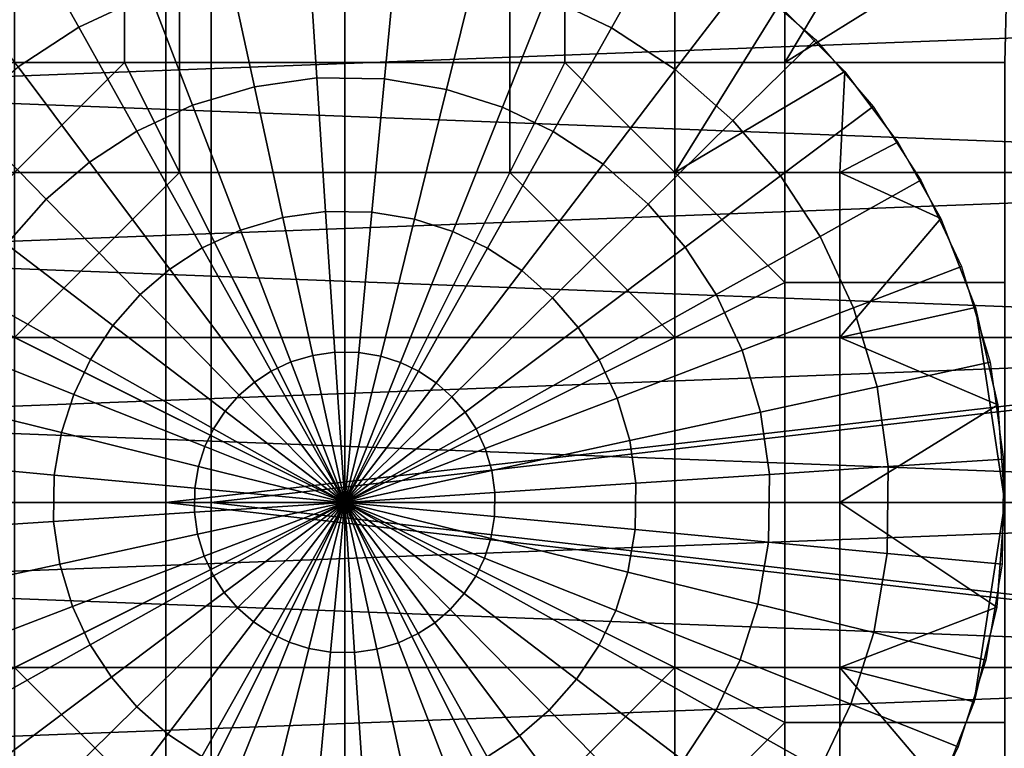
# Model space of a CAD drawing. Units: millimetres. Extents: x 2703 to 3380, y 1331 to 1373.
# Drawn here: x 2805 to 2808, y 1339 to 1341 of the extents above; entities that cross this region are included whole.
import ezdxf

# ---------------------------------------------------------------- set-up
doc = ezdxf.new("R2010")
doc.units = ezdxf.units.MM
doc.header["$MEASUREMENT"] = 0
for name, color, linetype in [('Domyslny', 7, 'Continuous'), ('Kreskowanie', 192, 'Continuous'), ('Osie', 5, 'Continuous')]:
    doc.layers.add(name, color=color, linetype=linetype)

msp = doc.modelspace()

# ---------------------------------------------------------------- linework, layer by layer
at = {"layer": 'Domyslny'}
for points in [[(2855.7644, 1356.136, 2.5), (2855.7644, 1339.636), (2793.7644, 1339.636), (2793.7644, 1356.136, 2.5)], [(2793.7644, 1356.136, 757.5), (2793.7644, 1339.636, 760), (2855.7644, 1339.636, 760), (2855.7644, 1356.136, 757.5)], [(2808.5825, 1334.636, 25), (2808.5825, 1341.136, 25), (2782.6736, 1341.136, 25), (2782.6736, 1334.636, 25)], [(2782.6736, 1334.636, 735), (2782.6736, 1341.136, 735), (2808.5825, 1341.136, 735), (2808.5825, 1334.636, 735)], [(2811.7644, 1339.636), (2811.7644, 1334.636), (2791.7644, 1334.636), (2791.7644, 1339.636)], [(2791.7644, 1339.636, 760), (2791.7644, 1334.636, 760), (2811.7644, 1334.636, 760), (2811.7644, 1339.636, 760)]]:
    msp.add_3dface(points, dxfattribs=at)
at = {"layer": 'Kreskowanie'}
for points in [[(2805.6216, 1341.136, 24.9273), (2831.7644, 1342.636, 24.9273), (2805.6216, 1339.636, 24.9273)], [(2831.7644, 1336.636, 24.9273), (2805.6216, 1339.636, 24.9273), (2831.7644, 1342.636, 24.9273)], [(2805.7244, 1339.636, 730), (2805.7244, 1341.136, 730), (2831.7644, 1342.636, 730)], [(2831.7644, 1342.636, 730), (2831.7644, 1336.636, 730), (2805.7244, 1339.636, 730)], [(2805.7244, 1339.636, 730), (2796.7883, 1339.636, 729.6893), (2796.7883, 1341.136, 729.6893), (2805.7244, 1341.136, 730)], [(2796.9087, 1339.636, 25.19), (2796.9087, 1341.136, 25.19), (2805.6216, 1341.136, 24.9273), (2805.6216, 1339.636, 24.9273)], [(2801.5039, 1340.386, 29.9281), (2813.5061, 1340.386, 29.9273), (2813.5061, 1340.761, 29.9273), (2801.5039, 1340.761, 29.9281)], [(2804.4641, 1340.5735, 735), (2809.3572, 1340.761, 735), (2804.4641, 1340.761, 735)], [(2809.3572, 1340.761, 735), (2804.4641, 1340.5735, 735), (2809.3572, 1340.386, 735)], [(2809.3572, 1340.386, 735), (2804.4641, 1340.5735, 735), (2804.4641, 1340.386, 735)], [(2801.5039, 1340.011, 29.9281), (2813.5061, 1340.011, 29.9273), (2813.5061, 1340.386, 29.9273), (2801.5039, 1340.386, 29.9281)], [(2804.4641, 1340.1985, 735), (2809.3572, 1340.386, 735), (2804.4641, 1340.386, 735)], [(2809.3572, 1340.386, 735), (2804.4641, 1340.1985, 735), (2809.3572, 1340.011, 735)], [(2809.3572, 1340.011, 735), (2804.4641, 1340.1985, 735), (2804.4641, 1340.011, 735)], [(2801.5039, 1339.636, 29.9281), (2813.5061, 1339.636, 29.9273), (2813.5061, 1340.011, 29.9273), (2801.5039, 1340.011, 29.9281)], [(2804.4641, 1339.8235, 735), (2809.3572, 1340.011, 735), (2804.4641, 1340.011, 735)], [(2809.3572, 1340.011, 735), (2804.4641, 1339.8235, 735), (2809.3572, 1339.636, 735)], [(2809.3572, 1339.636, 735), (2804.4641, 1339.8235, 735), (2804.4641, 1339.636, 735)], [(2805.7244, 1338.136, 730), (2796.7883, 1338.136, 729.6893), (2796.7883, 1339.636, 729.6893), (2805.7244, 1339.636, 730)], [(2796.9087, 1338.136, 25.19), (2796.9087, 1339.636, 25.19), (2805.6216, 1339.636, 24.9273), (2805.6216, 1338.136, 24.9273)], [(2801.5039, 1339.261, 29.9281), (2813.5061, 1339.261, 29.9273), (2813.5061, 1339.636, 29.9273), (2801.5039, 1339.636, 29.9281)], [(2804.4641, 1339.4485, 735), (2809.3572, 1339.636, 735), (2804.4641, 1339.636, 735)], [(2809.3572, 1339.636, 735), (2804.4641, 1339.4485, 735), (2809.3572, 1339.261, 735)], [(2805.6216, 1339.636, 24.9273), (2831.7644, 1336.636, 24.9273), (2805.6216, 1338.136, 24.9273)], [(2805.7244, 1338.136, 730), (2805.7244, 1339.636, 730), (2831.7644, 1336.636, 730)], [(2809.3572, 1339.261, 735), (2804.4641, 1339.4485, 735), (2804.4641, 1339.261, 735)], [(2801.5039, 1338.886, 29.9281), (2813.5061, 1338.886, 29.9273), (2813.5061, 1339.261, 29.9273), (2801.5039, 1339.261, 29.9281)], [(2804.4641, 1339.0735, 735), (2809.3572, 1339.261, 735), (2804.4641, 1339.261, 735)], [(2809.3572, 1339.261, 735), (2804.4641, 1339.0735, 735), (2809.3572, 1338.886, 735)]]:
    msp.add_3dface(points, dxfattribs=at)
at = {"layer": 'Osie'}
for points in [[(2807.5347, 1340.9513, 730), (2807.3342, 1341.1505, 730), (2807.0278, 1340.636, 730)], [(2807.0278, 1341.136, 730), (2807.0278, 1340.636, 730), (2807.3342, 1341.1505, 730)], [(2807.3342, 1341.1505, 729), (2807.5347, 1340.9513, 729), (2807.0278, 1340.636, 729)], [(2807.0278, 1340.636, 729), (2807.0278, 1341.136, 729), (2807.3342, 1341.1505, 729)], [(2805.5278, 1340.636, 730), (2805.5278, 1341.136, 730), (2805.0278, 1341.136, 730), (2805.0278, 1340.636, 730)], [(2805.0278, 1340.636, 729), (2805.0278, 1341.136, 729), (2805.5278, 1341.136, 729), (2805.5278, 1340.636, 729)], [(2806.0278, 1340.636, 730), (2806.0278, 1341.136, 730), (2805.5278, 1341.136, 730), (2805.5278, 1340.636, 730)], [(2805.5278, 1340.636, 729), (2805.5278, 1341.136, 729), (2806.0278, 1341.136, 729), (2806.0278, 1340.636, 729)], [(2806.5278, 1340.636, 730), (2806.5278, 1341.136, 730), (2806.0278, 1341.136, 730), (2806.0278, 1340.636, 730)], [(2806.0278, 1340.636, 729), (2806.0278, 1341.136, 729), (2806.5278, 1341.136, 729), (2806.5278, 1340.636, 729)], [(2807.0278, 1340.636, 730), (2807.0278, 1341.136, 730), (2806.5278, 1341.136, 730), (2806.5278, 1340.636, 730)], [(2806.5278, 1340.636, 729), (2806.5278, 1341.136, 729), (2807.0278, 1341.136, 729), (2807.0278, 1340.636, 729)], [(2805.2954, 1340.9449, 728), (2805.4917, 1341.0369, 728), (2805.5854, 1340.7916, 727.7604), (2805.4236, 1340.7158, 727.7604)], [(2806.5835, 1341.0293, 728), (2806.7627, 1340.9438, 728), (2806.634, 1340.7148, 727.7604), (2806.4863, 1340.7854, 727.7604)], [(2805.1284, 1340.8363, 728), (2805.2954, 1340.9449, 728), (2805.4236, 1340.7158, 727.7604), (2805.2859, 1340.6262, 727.7604)], [(2806.7627, 1340.9438, 728), (2806.9382, 1340.8282, 728), (2806.7788, 1340.6195, 727.7604), (2806.634, 1340.7148, 727.7604)], [(2807.0278, 1340.636, 730), (2807.5278, 1340.636, 730), (2807.5347, 1340.9513, 730)], [(2807.5278, 1340.636, 729), (2807.0278, 1340.636, 729), (2807.5347, 1340.9513, 729)], [(2805.7654, 1340.8452, 727.7604), (2805.9468, 1340.8708, 727.7604), (2805.9646, 1340.6007, 727.5615), (2805.8228, 1340.5807, 727.5615)], [(2805.9468, 1340.8708, 727.7604), (2806.1438, 1340.868, 727.7604), (2806.1184, 1340.5985, 727.5615), (2805.9646, 1340.6007, 727.5615)], [(2806.1438, 1340.868, 727.7604), (2806.324, 1340.8375, 727.7604), (2806.259, 1340.5747, 727.5615), (2806.1184, 1340.5985, 727.5615)], [(2805.5854, 1340.7916, 727.7604), (2805.7654, 1340.8452, 727.7604), (2805.8228, 1340.5807, 727.5615), (2805.6824, 1340.5388, 727.5615)], [(2806.324, 1340.8375, 727.7604), (2806.4863, 1340.7854, 727.7604), (2806.386, 1340.5341, 727.5615), (2806.259, 1340.5747, 727.5615)], [(2806.9382, 1340.8282, 728), (2807.0972, 1340.688, 728), (2806.9099, 1340.5039, 727.7604), (2806.7788, 1340.6195, 727.7604)], [(2805.4236, 1340.7158, 727.7604), (2805.5854, 1340.7916, 727.7604), (2805.6824, 1340.5388, 727.5615), (2805.5559, 1340.4796, 727.5615)], [(2806.4863, 1340.7854, 727.7604), (2806.634, 1340.7148, 727.7604), (2806.5015, 1340.4789, 727.5615), (2806.386, 1340.5341, 727.5615)], [(2807.0144, 1340.766, 728), (2807.1638, 1340.6156, 728), (2806.7778, 1340.386, 728)], [(2806.7778, 1340.386, 728), (2806.7778, 1340.761, 728), (2807.0144, 1340.766, 728)], [(2807.1638, 1340.6156, 729), (2807.0144, 1340.766, 729), (2806.7778, 1340.386, 729)], [(2806.7778, 1340.761, 729), (2806.7778, 1340.386, 729), (2807.0144, 1340.766, 729)], [(2807.1638, 1340.6156, 728), (2807.0144, 1340.766, 728), (2807.0144, 1340.766, 729)], [(2807.0144, 1340.766, 729), (2807.1638, 1340.6156, 729), (2807.1638, 1340.6156, 728)], [(2805.6528, 1340.386, 728), (2805.2778, 1340.386, 728), (2805.2778, 1340.761, 728), (2805.6528, 1340.761, 728)], [(2805.6528, 1340.761, 729), (2805.2778, 1340.761, 729), (2805.2778, 1340.386, 729), (2805.6528, 1340.386, 729)], [(2806.0278, 1340.386, 728), (2805.6528, 1340.386, 728), (2805.6528, 1340.761, 728), (2806.0278, 1340.761, 728)], [(2806.0278, 1340.761, 729), (2805.6528, 1340.761, 729), (2805.6528, 1340.386, 729), (2806.0278, 1340.386, 729)], [(2806.4028, 1340.386, 728), (2806.0278, 1340.386, 728), (2806.0278, 1340.761, 728), (2806.4028, 1340.761, 728)], [(2806.4028, 1340.761, 729), (2806.0278, 1340.761, 729), (2806.0278, 1340.386, 729), (2806.4028, 1340.386, 729)], [(2806.7778, 1340.386, 728), (2806.4028, 1340.386, 728), (2806.4028, 1340.761, 728), (2806.7778, 1340.761, 728)], [(2806.7778, 1340.761, 729), (2806.4028, 1340.761, 729), (2806.4028, 1340.386, 729), (2806.7778, 1340.386, 729)], [(2805.2859, 1340.6262, 727.7604), (2805.4236, 1340.7158, 727.7604), (2805.5559, 1340.4796, 727.5615), (2805.4482, 1340.4095, 727.5615)], [(2806.634, 1340.7148, 727.7604), (2806.7788, 1340.6195, 727.7604), (2806.6147, 1340.4044, 727.5615), (2806.5015, 1340.4789, 727.5615)], [(2807.0972, 1340.688, 728), (2807.2283, 1340.5356, 728), (2807.0181, 1340.3782, 727.7604), (2806.9099, 1340.5039, 727.7604)], [(2805.5278, 1340.636, 730), (2805.0278, 1340.636, 730), (2805.0278, 1340.136, 730)], [(2805.5278, 1340.636, 730), (2805.0278, 1340.136, 730), (2806.0278, 1339.636, 730)], [(2805.0278, 1340.136, 729), (2805.0278, 1340.636, 729), (2805.5278, 1340.636, 729)], [(2805.0278, 1340.136, 729), (2805.5278, 1340.636, 729), (2806.0278, 1339.636, 729)], [(2806.0278, 1339.636, 730), (2806.0278, 1340.636, 730), (2805.5278, 1340.636, 730)], [(2805.5278, 1340.636, 729), (2806.0278, 1340.636, 729), (2806.0278, 1339.636, 729)], [(2806.5278, 1340.636, 730), (2806.0278, 1340.636, 730), (2806.0278, 1339.636, 730)], [(2807.0278, 1340.136, 730), (2806.5278, 1340.636, 730), (2806.0278, 1339.636, 730)], [(2806.0278, 1339.636, 729), (2806.0278, 1340.636, 729), (2806.5278, 1340.636, 729)], [(2806.5278, 1340.636, 729), (2807.0278, 1340.136, 729), (2806.0278, 1339.636, 729)], [(2807.0278, 1340.136, 730), (2807.0278, 1340.636, 730), (2806.5278, 1340.636, 730)], [(2806.5278, 1340.636, 729), (2807.0278, 1340.636, 729), (2807.0278, 1340.136, 729)], [(2807.5278, 1340.136, 730), (2807.5278, 1340.636, 730), (2807.0278, 1340.636, 730), (2807.0278, 1340.136, 730)], [(2807.0278, 1340.136, 729), (2807.0278, 1340.636, 729), (2807.5278, 1340.636, 729), (2807.5278, 1340.136, 729)], [(2805.1602, 1340.5181, 727.7604), (2805.2859, 1340.6262, 727.7604), (2805.4482, 1340.4095, 727.5615), (2805.3499, 1340.3251, 727.5615)], [(2806.7788, 1340.6195, 727.7604), (2806.9099, 1340.5039, 727.7604), (2806.717, 1340.3141, 727.5615), (2806.6147, 1340.4044, 727.5615)], [(2807.1528, 1340.386, 728), (2806.7778, 1340.386, 728), (2807.1638, 1340.6156, 728)], [(2806.7778, 1340.386, 729), (2807.1528, 1340.386, 729), (2807.1638, 1340.6156, 729)], [(2807.1638, 1340.6156, 728), (2807.2847, 1340.455, 728), (2807.1528, 1340.386, 728)], [(2807.2847, 1340.455, 729), (2807.1638, 1340.6156, 729), (2807.1528, 1340.386, 729)], [(2807.2847, 1340.455, 728), (2807.1638, 1340.6156, 728), (2807.1638, 1340.6156, 729)], [(2807.1638, 1340.6156, 729), (2807.2847, 1340.455, 729), (2807.2847, 1340.455, 728)], [(2805.8228, 1340.5807, 727.5615), (2805.9646, 1340.6007, 727.5615), (2805.9844, 1340.2972, 727.3964), (2805.8872, 1340.2836, 727.3964)], [(2805.9646, 1340.6007, 727.5615), (2806.1184, 1340.5985, 727.5615), (2806.0898, 1340.2958, 727.3964), (2805.9844, 1340.2972, 727.3964)], [(2806.1184, 1340.5985, 727.5615), (2806.259, 1340.5747, 727.5615), (2806.1865, 1340.2794, 727.3964), (2806.0898, 1340.2958, 727.3964)], [(2805.6824, 1340.5388, 727.5615), (2805.8228, 1340.5807, 727.5615), (2805.8872, 1340.2836, 727.3964), (2805.791, 1340.2549, 727.3964)], [(2806.259, 1340.5747, 727.5615), (2806.386, 1340.5341, 727.5615), (2806.2734, 1340.2515, 727.3964), (2806.1865, 1340.2794, 727.3964)], [(2805.0444, 1340.387, 727.7604), (2805.1602, 1340.5181, 727.7604), (2805.3499, 1340.3251, 727.5615), (2805.2595, 1340.2227, 727.5615)], [(2805.5559, 1340.4796, 727.5615), (2805.6824, 1340.5388, 727.5615), (2805.791, 1340.2549, 727.3964), (2805.7043, 1340.2142, 727.3964)], [(2806.386, 1340.5341, 727.5615), (2806.5015, 1340.4789, 727.5615), (2806.3525, 1340.2137, 727.3964), (2806.2734, 1340.2515, 727.3964)], [(2807.2283, 1340.5356, 728), (2807.3369, 1340.3685, 728), (2807.1079, 1340.2404, 727.7604), (2807.0181, 1340.3782, 727.7604)], [(2806.9099, 1340.5039, 727.7604), (2807.0181, 1340.3782, 727.7604), (2806.8015, 1340.2158, 727.5615), (2806.717, 1340.3141, 727.5615)], [(2805.4482, 1340.4095, 727.5615), (2805.5559, 1340.4796, 727.5615), (2805.7043, 1340.2142, 727.3964), (2805.6306, 1340.1663, 727.3964)], [(2806.5015, 1340.4789, 727.5615), (2806.6147, 1340.4044, 727.5615), (2806.4302, 1340.1627, 727.3964), (2806.3525, 1340.2137, 727.3964)], [(2807.2847, 1340.455, 728), (2807.3821, 1340.2811, 728), (2807.1528, 1340.386, 728)], [(2807.3821, 1340.2811, 729), (2807.2847, 1340.455, 729), (2807.1528, 1340.386, 729)], [(2807.3821, 1340.2811, 728), (2807.2847, 1340.455, 728), (2807.2847, 1340.455, 729)], [(2807.2847, 1340.455, 729), (2807.3821, 1340.2811, 729), (2807.3821, 1340.2811, 728)], [(2805.3499, 1340.3251, 727.5615), (2805.4482, 1340.4095, 727.5615), (2805.6306, 1340.1663, 727.3964), (2805.5632, 1340.1084, 727.3964)], [(2805.2778, 1340.011, 728), (2805.2778, 1340.386, 728), (2805.6528, 1340.386, 728)], [(2805.2778, 1340.011, 728), (2805.6528, 1340.386, 728), (2806.0278, 1339.636, 728)], [(2805.6528, 1340.386, 729), (2805.2778, 1340.386, 729), (2805.2778, 1340.011, 729)], [(2805.6528, 1340.386, 729), (2805.2778, 1340.011, 729), (2806.0278, 1339.636, 729)], [(2805.6528, 1340.386, 728), (2806.0278, 1340.386, 728), (2806.0278, 1339.636, 728)], [(2806.0278, 1339.636, 729), (2806.0278, 1340.386, 729), (2805.6528, 1340.386, 729)], [(2806.0278, 1339.636, 728), (2806.0278, 1340.386, 728), (2806.4028, 1340.386, 728)], [(2806.4028, 1340.386, 728), (2806.7778, 1340.011, 728), (2806.0278, 1339.636, 728)], [(2806.4028, 1340.386, 729), (2806.0278, 1340.386, 729), (2806.0278, 1339.636, 729)], [(2806.7778, 1340.011, 729), (2806.4028, 1340.386, 729), (2806.0278, 1339.636, 729)], [(2806.4028, 1340.386, 728), (2806.7778, 1340.386, 728), (2806.7778, 1340.011, 728)], [(2806.7778, 1340.011, 729), (2806.7778, 1340.386, 729), (2806.4028, 1340.386, 729)], [(2806.6147, 1340.4044, 727.5615), (2806.717, 1340.3141, 727.5615), (2806.5002, 1340.1007, 727.3964), (2806.4302, 1340.1627, 727.3964)], [(2807.1528, 1340.011, 728), (2806.7778, 1340.011, 728), (2806.7778, 1340.386, 728), (2807.1528, 1340.386, 728)], [(2807.1528, 1340.386, 729), (2806.7778, 1340.386, 729), (2806.7778, 1340.011, 729), (2807.1528, 1340.011, 729)], [(2807.1528, 1340.011, 728), (2807.1528, 1340.386, 728), (2807.3821, 1340.2811, 728)], [(2807.1528, 1340.386, 729), (2807.1528, 1340.011, 729), (2807.3821, 1340.2811, 729)], [(2807.0181, 1340.3782, 727.7604), (2807.1079, 1340.2404, 727.7604), (2806.8716, 1340.1082, 727.5615), (2806.8015, 1340.2158, 727.5615)], [(2807.3369, 1340.3685, 728), (2807.4287, 1340.1722, 728), (2807.1836, 1340.0784, 727.7604), (2807.1079, 1340.2404, 727.7604)], [(2805.2595, 1340.2227, 727.5615), (2805.3499, 1340.3251, 727.5615), (2805.5632, 1340.1084, 727.3964), (2805.5012, 1340.0381, 727.3964)], [(2805.8872, 1340.2836, 727.3964), (2805.9844, 1340.2972, 727.3964), (2806.0056, 1339.9771, 727.2889), (2805.9553, 1339.97, 727.2889)], [(2805.9844, 1340.2972, 727.3964), (2806.0898, 1340.2958, 727.3964), (2806.0601, 1339.9763, 727.2889), (2806.0056, 1339.9771, 727.2889)], [(2806.0898, 1340.2958, 727.3964), (2806.1865, 1340.2794, 727.3964), (2806.1096, 1339.9679, 727.2889), (2806.0601, 1339.9763, 727.2889)], [(2806.717, 1340.3141, 727.5615), (2806.8015, 1340.2158, 727.5615), (2806.5581, 1340.0334, 727.3964), (2806.5002, 1340.1007, 727.3964)], [(2805.791, 1340.2549, 727.3964), (2805.8872, 1340.2836, 727.3964), (2805.9553, 1339.97, 727.2889), (2805.9058, 1339.9552, 727.2889)], [(2806.1865, 1340.2794, 727.3964), (2806.2734, 1340.2515, 727.3964), (2806.1545, 1339.9535, 727.2889), (2806.1096, 1339.9679, 727.2889)], [(2807.3821, 1340.2811, 728), (2807.4609, 1340.0792, 728), (2807.1528, 1340.011, 728)], [(2807.4609, 1340.0792, 729), (2807.3821, 1340.2811, 729), (2807.1528, 1340.011, 729)], [(2807.4609, 1340.0792, 728), (2807.3821, 1340.2811, 728), (2807.3821, 1340.2811, 729)], [(2807.3821, 1340.2811, 729), (2807.4609, 1340.0792, 729), (2807.4609, 1340.0792, 728)], [(2805.7043, 1340.2142, 727.3964), (2805.791, 1340.2549, 727.3964), (2805.9058, 1339.9552, 727.2889), (2805.8611, 1339.9343, 727.2889)], [(2806.2734, 1340.2515, 727.3964), (2806.3525, 1340.2137, 727.3964), (2806.1953, 1339.934, 727.2889), (2806.1545, 1339.9535, 727.2889)], [(2807.1079, 1340.2404, 727.7604), (2807.1836, 1340.0784, 727.7604), (2806.9309, 1339.9817, 727.5615), (2806.8716, 1340.1082, 727.5615)], [(2805.1851, 1340.1095, 727.5615), (2805.2595, 1340.2227, 727.5615), (2805.5012, 1340.0381, 727.3964), (2805.4502, 1339.9606, 727.3964)], [(2805.6306, 1340.1663, 727.3964), (2805.7043, 1340.2142, 727.3964), (2805.8611, 1339.9343, 727.2889), (2805.823, 1339.9095, 727.2889)], [(2806.3525, 1340.2137, 727.3964), (2806.4302, 1340.1627, 727.3964), (2806.2354, 1339.9077, 727.2889), (2806.1953, 1339.934, 727.2889)], [(2806.8015, 1340.2158, 727.5615), (2806.8716, 1340.1082, 727.5615), (2806.6062, 1339.9596, 727.3964), (2806.5581, 1340.0334, 727.3964)], [(2805.5632, 1340.1084, 727.3964), (2805.6306, 1340.1663, 727.3964), (2805.823, 1339.9095, 727.2889), (2805.7883, 1339.8796, 727.2889)], [(2806.4302, 1340.1627, 727.3964), (2806.5002, 1340.1007, 727.3964), (2806.2715, 1339.8757, 727.2889), (2806.2354, 1339.9077, 727.2889)], [(2807.4287, 1340.1722, 728), (2807.4939, 1339.9543, 728), (2807.2373, 1339.8987, 727.7604), (2807.1836, 1340.0784, 727.7604)], [(2805.0278, 1340.136, 730), (2805.0278, 1339.636, 730), (2806.0278, 1339.636, 730)], [(2806.0278, 1339.636, 729), (2805.0278, 1339.636, 729), (2805.0278, 1340.136, 729)], [(2806.0278, 1339.636, 730), (2807.0278, 1339.636, 730), (2807.0278, 1340.136, 730)], [(2807.0278, 1340.136, 729), (2807.0278, 1339.636, 729), (2806.0278, 1339.636, 729)], [(2807.5278, 1339.636, 730), (2807.5278, 1340.136, 730), (2807.0278, 1340.136, 730), (2807.0278, 1339.636, 730)], [(2807.0278, 1339.636, 729), (2807.0278, 1340.136, 729), (2807.5278, 1340.136, 729), (2807.5278, 1339.636, 729)], [(2805.1299, 1339.994, 727.5615), (2805.1851, 1340.1095, 727.5615), (2805.4502, 1339.9606, 727.3964), (2805.4124, 1339.8815, 727.3964)], [(2805.5012, 1340.0381, 727.3964), (2805.5632, 1340.1084, 727.3964), (2805.7883, 1339.8796, 727.2889), (2805.7563, 1339.8434, 727.2889)], [(2806.5002, 1340.1007, 727.3964), (2806.5581, 1340.0334, 727.3964), (2806.3015, 1339.8409, 727.2889), (2806.2715, 1339.8757, 727.2889)], [(2806.8716, 1340.1082, 727.5615), (2806.9309, 1339.9817, 727.5615), (2806.6467, 1339.8729, 727.3964), (2806.6062, 1339.9596, 727.3964)], [(2807.1836, 1340.0784, 727.7604), (2807.2373, 1339.8987, 727.7604), (2806.9727, 1339.8412, 727.5615), (2806.9309, 1339.9817, 727.5615)], [(2807.4609, 1340.0792, 728), (2807.5115, 1339.8575, 728), (2807.1528, 1340.011, 728)], [(2807.5115, 1339.8575, 729), (2807.4609, 1340.0792, 729), (2807.1528, 1340.011, 729)], [(2807.5115, 1339.8575, 728), (2807.4609, 1340.0792, 728), (2807.5278, 1339.636, 728.5)], [(2807.4609, 1340.0792, 729), (2807.5115, 1339.8575, 729), (2807.4609, 1340.0792, 728)], [(2807.5278, 1339.636, 728.5), (2807.4609, 1340.0792, 728), (2807.5115, 1339.8575, 729)], [(2805.4502, 1339.9606, 727.3964), (2805.5012, 1340.0381, 727.3964), (2805.7563, 1339.8434, 727.2889), (2805.73, 1339.8033, 727.2889)], [(2806.5581, 1340.0334, 727.3964), (2806.6062, 1339.9596, 727.3964), (2806.3262, 1339.803, 727.2889), (2806.3015, 1339.8409, 727.2889)], [(2806.0278, 1339.636, 728), (2805.2778, 1339.636, 728), (2805.2778, 1340.011, 728)], [(2805.2778, 1340.011, 729), (2805.2778, 1339.636, 729), (2806.0278, 1339.636, 729)], [(2806.7778, 1340.011, 728), (2806.7778, 1339.636, 728), (2806.0278, 1339.636, 728)], [(2806.0278, 1339.636, 729), (2806.7778, 1339.636, 729), (2806.7778, 1340.011, 729)], [(2807.1528, 1339.636, 728), (2806.7778, 1339.636, 728), (2806.7778, 1340.011, 728), (2807.1528, 1340.011, 728)], [(2807.1528, 1340.011, 729), (2806.7778, 1340.011, 729), (2806.7778, 1339.636, 729), (2807.1528, 1339.636, 729)], [(2807.1528, 1339.636, 728), (2807.1528, 1340.011, 728), (2807.5115, 1339.8575, 728)], [(2807.1528, 1340.011, 729), (2807.1528, 1339.636, 729), (2807.5115, 1339.8575, 729)], [(2805.0891, 1339.8672, 727.5615), (2805.1299, 1339.994, 727.5615), (2805.4124, 1339.8815, 727.3964), (2805.3845, 1339.7944, 727.3964)], [(2806.9309, 1339.9817, 727.5615), (2806.9727, 1339.8412, 727.5615), (2806.6755, 1339.7766, 727.3964), (2806.6467, 1339.8729, 727.3964)], [(2805.4124, 1339.8815, 727.3964), (2805.4502, 1339.9606, 727.3964), (2805.73, 1339.8033, 727.2889), (2805.7104, 1339.7626, 727.2889)], [(2805.9058, 1339.9552, 727.2889), (2805.9553, 1339.97, 727.2889), (2806.0278, 1339.636, 727.25)], [(2805.9553, 1339.97, 727.2889), (2806.0056, 1339.9771, 727.2889), (2806.0278, 1339.636, 727.25)], [(2806.0056, 1339.9771, 727.2889), (2806.0601, 1339.9763, 727.2889), (2806.0278, 1339.636, 727.25)], [(2806.0601, 1339.9763, 727.2889), (2806.1096, 1339.9679, 727.2889), (2806.0278, 1339.636, 727.25)], [(2806.1096, 1339.9679, 727.2889), (2806.1545, 1339.9535, 727.2889), (2806.0278, 1339.636, 727.25)], [(2806.6062, 1339.9596, 727.3964), (2806.6467, 1339.8729, 727.3964), (2806.3472, 1339.7582, 727.2889), (2806.3262, 1339.803, 727.2889)], [(2805.8611, 1339.9343, 727.2889), (2805.9058, 1339.9552, 727.2889), (2806.0278, 1339.636, 727.25)], [(2806.1545, 1339.9535, 727.2889), (2806.1953, 1339.934, 727.2889), (2806.0278, 1339.636, 727.25)], [(2807.4939, 1339.9543, 728), (2807.5247, 1339.7344, 728), (2807.2627, 1339.7172, 727.7604), (2807.2373, 1339.8987, 727.7604)], [(2805.823, 1339.9095, 727.2889), (2805.8611, 1339.9343, 727.2889), (2806.0278, 1339.636, 727.25)], [(2806.1953, 1339.934, 727.2889), (2806.2354, 1339.9077, 727.2889), (2806.0278, 1339.636, 727.25)], [(2805.7883, 1339.8796, 727.2889), (2805.823, 1339.9095, 727.2889), (2806.0278, 1339.636, 727.25)], [(2806.2354, 1339.9077, 727.2889), (2806.2715, 1339.8757, 727.2889), (2806.0278, 1339.636, 727.25)], [(2807.2373, 1339.8987, 727.7604), (2807.2627, 1339.7172, 727.7604), (2806.9927, 1339.6995, 727.5615), (2806.9727, 1339.8412, 727.5615)], [(2805.3845, 1339.7944, 727.3964), (2805.4124, 1339.8815, 727.3964), (2805.7104, 1339.7626, 727.2889), (2805.696, 1339.7178, 727.2889)], [(2805.7563, 1339.8434, 727.2889), (2805.7883, 1339.8796, 727.2889), (2806.0278, 1339.636, 727.25)], [(2806.2715, 1339.8757, 727.2889), (2806.3015, 1339.8409, 727.2889), (2806.0278, 1339.636, 727.25)], [(2806.6467, 1339.8729, 727.3964), (2806.6755, 1339.7766, 727.3964), (2806.3621, 1339.7085, 727.2889), (2806.3472, 1339.7582, 727.2889)], [(2805.0654, 1339.7264, 727.5615), (2805.0891, 1339.8672, 727.5615), (2805.3845, 1339.7944, 727.3964), (2805.3682, 1339.698, 727.3964)], [(2807.5115, 1339.8575, 728), (2807.5278, 1339.636, 728), (2807.1528, 1339.636, 728)], [(2807.5278, 1339.636, 729), (2807.5115, 1339.8575, 729), (2807.1528, 1339.636, 729)], [(2807.5278, 1339.636, 728), (2807.5115, 1339.8575, 728), (2807.5278, 1339.636, 728.5)], [(2807.5115, 1339.8575, 729), (2807.5278, 1339.636, 729), (2807.5278, 1339.636, 728.5)], [(2805.73, 1339.8033, 727.2889), (2805.7563, 1339.8434, 727.2889), (2806.0278, 1339.636, 727.25)], [(2806.3015, 1339.8409, 727.2889), (2806.3262, 1339.803, 727.2889), (2806.0278, 1339.636, 727.25)], [(2806.9727, 1339.8412, 727.5615), (2806.9927, 1339.6995, 727.5615), (2806.6892, 1339.6794, 727.3964), (2806.6755, 1339.7766, 727.3964)], [(2805.7104, 1339.7626, 727.2889), (2805.73, 1339.8033, 727.2889), (2806.0278, 1339.636, 727.25)], [(2806.3262, 1339.803, 727.2889), (2806.3472, 1339.7582, 727.2889), (2806.0278, 1339.636, 727.25)], [(2805.3682, 1339.698, 727.3964), (2805.3845, 1339.7944, 727.3964), (2805.696, 1339.7178, 727.2889), (2805.6877, 1339.668, 727.2889)], [(2805.696, 1339.7178, 727.2889), (2805.7104, 1339.7626, 727.2889), (2806.0278, 1339.636, 727.25)], [(2806.3472, 1339.7582, 727.2889), (2806.3621, 1339.7085, 727.2889), (2806.0278, 1339.636, 727.25)], [(2806.6755, 1339.7766, 727.3964), (2806.6892, 1339.6794, 727.3964), (2806.3691, 1339.6584, 727.2889), (2806.3621, 1339.7085, 727.2889)], [(2805.0632, 1339.5726, 727.5615), (2805.0654, 1339.7264, 727.5615), (2805.3682, 1339.698, 727.3964), (2805.3667, 1339.5925, 727.3964)], [(2805.6877, 1339.668, 727.2889), (2805.696, 1339.7178, 727.2889), (2806.0278, 1339.636, 727.25)], [(2807.2627, 1339.7172, 727.7604), (2807.26, 1339.5201, 727.7604), (2806.9905, 1339.5455, 727.5615), (2806.9927, 1339.6995, 727.5615)], [(2807.5247, 1339.7344, 728), (2807.5215, 1339.4956, 728), (2807.26, 1339.5201, 727.7604), (2807.2627, 1339.7172, 727.7604)], [(2805.3667, 1339.5925, 727.3964), (2805.3682, 1339.698, 727.3964), (2805.6877, 1339.668, 727.2889), (2805.6868, 1339.6135, 727.2889)], [(2806.3621, 1339.7085, 727.2889), (2806.3691, 1339.6584, 727.2889), (2806.0278, 1339.636, 727.25)], [(2806.9927, 1339.6995, 727.5615), (2806.9905, 1339.5455, 727.5615), (2806.6877, 1339.574, 727.3964), (2806.6892, 1339.6794, 727.3964)], [(2806.6892, 1339.6794, 727.3964), (2806.6877, 1339.574, 727.3964), (2806.3682, 1339.604, 727.2889), (2806.3691, 1339.6584, 727.2889)], [(2805.6868, 1339.6135, 727.2889), (2805.6877, 1339.668, 727.2889), (2806.0278, 1339.636, 727.25)], [(2806.3691, 1339.6584, 727.2889), (2806.3682, 1339.604, 727.2889), (2806.0278, 1339.636, 727.25)], [(2806.0278, 1339.636, 730), (2805.0278, 1339.636, 730), (2805.0278, 1339.136, 730)], [(2805.0278, 1339.136, 730), (2805.5278, 1338.636, 730), (2806.0278, 1339.636, 730)], [(2805.0278, 1339.136, 729), (2805.0278, 1339.636, 729), (2806.0278, 1339.636, 729)], [(2805.5278, 1338.636, 729), (2805.0278, 1339.136, 729), (2806.0278, 1339.636, 729)], [(2805.2778, 1339.261, 728), (2805.2778, 1339.636, 728), (2806.0278, 1339.636, 728)], [(2805.6528, 1338.886, 728), (2805.2778, 1339.261, 728), (2806.0278, 1339.636, 728)], [(2806.0278, 1339.636, 729), (2805.2778, 1339.636, 729), (2805.2778, 1339.261, 729)], [(2805.2778, 1339.261, 729), (2805.6528, 1338.886, 729), (2806.0278, 1339.636, 729)], [(2805.5278, 1338.636, 730), (2806.0278, 1338.636, 730), (2806.0278, 1339.636, 730)], [(2806.0278, 1339.636, 729), (2806.0278, 1338.636, 729), (2805.5278, 1338.636, 729)], [(2806.0278, 1339.636, 728), (2806.0278, 1338.886, 728), (2805.6528, 1338.886, 728)], [(2805.6528, 1338.886, 729), (2806.0278, 1338.886, 729), (2806.0278, 1339.636, 729)], [(2805.6938, 1339.5635, 727.2889), (2805.6868, 1339.6135, 727.2889), (2806.0278, 1339.636, 727.25)], [(2805.7087, 1339.5138, 727.2889), (2805.6938, 1339.5635, 727.2889), (2806.0278, 1339.636, 727.25)], [(2805.7297, 1339.4691, 727.2889), (2805.7087, 1339.5138, 727.2889), (2806.0278, 1339.636, 727.25)], [(2805.7544, 1339.431, 727.2889), (2805.7297, 1339.4691, 727.2889), (2806.0278, 1339.636, 727.25)], [(2805.7844, 1339.3962, 727.2889), (2805.7544, 1339.431, 727.2889), (2806.0278, 1339.636, 727.25)], [(2805.8206, 1339.3643, 727.2889), (2805.7844, 1339.3962, 727.2889), (2806.0278, 1339.636, 727.25)], [(2805.8606, 1339.338, 727.2889), (2805.8206, 1339.3643, 727.2889), (2806.0278, 1339.636, 727.25)], [(2805.9014, 1339.3185, 727.2889), (2805.8606, 1339.338, 727.2889), (2806.0278, 1339.636, 727.25)], [(2805.9463, 1339.3041, 727.2889), (2805.9014, 1339.3185, 727.2889), (2806.0278, 1339.636, 727.25)], [(2805.9958, 1339.2957, 727.2889), (2805.9463, 1339.3041, 727.2889), (2806.0278, 1339.636, 727.25)], [(2806.0503, 1339.2949, 727.2889), (2805.9958, 1339.2957, 727.2889), (2806.0278, 1339.636, 727.25)], [(2806.1006, 1339.302, 727.2889), (2806.0503, 1339.2949, 727.2889), (2806.0278, 1339.636, 727.25)], [(2806.1501, 1339.3168, 727.2889), (2806.1006, 1339.302, 727.2889), (2806.0278, 1339.636, 727.25)], [(2806.1948, 1339.3378, 727.2889), (2806.1501, 1339.3168, 727.2889), (2806.0278, 1339.636, 727.25)], [(2806.2329, 1339.3624, 727.2889), (2806.1948, 1339.3378, 727.2889), (2806.0278, 1339.636, 727.25)], [(2806.2676, 1339.3923, 727.2889), (2806.2329, 1339.3624, 727.2889), (2806.0278, 1339.636, 727.25)], [(2806.2996, 1339.4286, 727.2889), (2806.2676, 1339.3923, 727.2889), (2806.0278, 1339.636, 727.25)], [(2806.3259, 1339.4686, 727.2889), (2806.2996, 1339.4286, 727.2889), (2806.0278, 1339.636, 727.25)], [(2806.3455, 1339.5094, 727.2889), (2806.3259, 1339.4686, 727.2889), (2806.0278, 1339.636, 727.25)], [(2806.3599, 1339.5542, 727.2889), (2806.3455, 1339.5094, 727.2889), (2806.0278, 1339.636, 727.25)], [(2806.3682, 1339.604, 727.2889), (2806.3599, 1339.5542, 727.2889), (2806.0278, 1339.636, 727.25)], [(2806.4028, 1338.886, 728), (2806.0278, 1338.886, 728), (2806.0278, 1339.636, 728)], [(2806.0278, 1339.636, 728), (2806.7778, 1339.636, 728), (2806.7778, 1339.261, 728)], [(2806.7778, 1339.261, 728), (2806.4028, 1338.886, 728), (2806.0278, 1339.636, 728)], [(2806.7778, 1339.261, 729), (2806.7778, 1339.636, 729), (2806.0278, 1339.636, 729)], [(2806.0278, 1339.636, 729), (2806.0278, 1338.886, 729), (2806.4028, 1338.886, 729)], [(2806.4028, 1338.886, 729), (2806.7778, 1339.261, 729), (2806.0278, 1339.636, 729)], [(2807.0278, 1339.136, 730), (2807.0278, 1339.636, 730), (2806.0278, 1339.636, 730)], [(2806.0278, 1339.636, 730), (2806.0278, 1338.636, 730), (2806.5278, 1338.636, 730)], [(2806.5278, 1338.636, 730), (2807.0278, 1339.136, 730), (2806.0278, 1339.636, 730)], [(2806.5278, 1338.636, 729), (2806.0278, 1338.636, 729), (2806.0278, 1339.636, 729)], [(2806.0278, 1339.636, 729), (2807.0278, 1339.636, 729), (2807.0278, 1339.136, 729)], [(2807.0278, 1339.136, 729), (2806.5278, 1338.636, 729), (2806.0278, 1339.636, 729)], [(2807.1528, 1339.261, 728), (2806.7778, 1339.261, 728), (2806.7778, 1339.636, 728), (2807.1528, 1339.636, 728)], [(2807.1528, 1339.636, 729), (2806.7778, 1339.636, 729), (2806.7778, 1339.261, 729), (2807.1528, 1339.261, 729)], [(2807.5278, 1339.136, 730), (2807.5278, 1339.636, 730), (2807.0278, 1339.636, 730), (2807.0278, 1339.136, 730)], [(2807.0278, 1339.136, 729), (2807.0278, 1339.636, 729), (2807.5278, 1339.636, 729), (2807.5278, 1339.136, 729)], [(2807.5278, 1339.636, 728), (2807.509, 1339.3979, 728), (2807.1528, 1339.636, 728)], [(2807.1528, 1339.261, 728), (2807.1528, 1339.636, 728), (2807.509, 1339.3979, 728)], [(2807.509, 1339.3979, 729), (2807.5278, 1339.636, 729), (2807.1528, 1339.636, 729)], [(2807.1528, 1339.636, 729), (2807.1528, 1339.261, 729), (2807.509, 1339.3979, 729)], [(2807.4578, 1339.1825, 728), (2807.509, 1339.3979, 728), (2807.5278, 1339.636, 728.5)], [(2807.509, 1339.3979, 729), (2807.4578, 1339.1825, 729), (2807.5278, 1339.636, 728.5)], [(2807.4578, 1339.1825, 729), (2807.4578, 1339.1825, 728), (2807.5278, 1339.636, 728.5)], [(2807.509, 1339.3979, 728), (2807.5278, 1339.636, 728), (2807.5278, 1339.636, 728.5)], [(2807.5278, 1339.636, 729), (2807.509, 1339.3979, 729), (2807.5278, 1339.636, 728.5)], [(2805.3804, 1339.4954, 727.3964), (2805.3667, 1339.5925, 727.3964), (2805.6868, 1339.6135, 727.2889), (2805.6938, 1339.5635, 727.2889)], [(2806.6877, 1339.574, 727.3964), (2806.6714, 1339.4775, 727.3964), (2806.3599, 1339.5542, 727.2889), (2806.3682, 1339.604, 727.2889)], [(2805.0833, 1339.4308, 727.5615), (2805.0632, 1339.5726, 727.5615), (2805.3667, 1339.5925, 727.3964), (2805.3804, 1339.4954, 727.3964)], [(2805.4092, 1339.399, 727.3964), (2805.3804, 1339.4954, 727.3964), (2805.6938, 1339.5635, 727.2889), (2805.7087, 1339.5138, 727.2889)], [(2806.9905, 1339.5455, 727.5615), (2806.9666, 1339.4048, 727.5615), (2806.6714, 1339.4775, 727.3964), (2806.6877, 1339.574, 727.3964)], [(2806.6714, 1339.4775, 727.3964), (2806.6436, 1339.3905, 727.3964), (2806.3455, 1339.5094, 727.2889), (2806.3599, 1339.5542, 727.2889)], [(2807.26, 1339.5201, 727.7604), (2807.2295, 1339.3401, 727.7604), (2806.9666, 1339.4048, 727.5615), (2806.9905, 1339.5455, 727.5615)], [(2805.4497, 1339.3124, 727.3964), (2805.4092, 1339.399, 727.3964), (2805.7087, 1339.5138, 727.2889), (2805.7297, 1339.4691, 727.2889)], [(2807.5215, 1339.4956, 728), (2807.4844, 1339.2773, 728), (2807.2295, 1339.3401, 727.7604), (2807.26, 1339.5201, 727.7604)], [(2805.125, 1339.2904, 727.5615), (2805.0833, 1339.4308, 727.5615), (2805.3804, 1339.4954, 727.3964), (2805.4092, 1339.399, 727.3964)], [(2806.6436, 1339.3905, 727.3964), (2806.6057, 1339.3114, 727.3964), (2806.3259, 1339.4686, 727.2889), (2806.3455, 1339.5094, 727.2889)], [(2805.4978, 1339.2385, 727.3964), (2805.4497, 1339.3124, 727.3964), (2805.7297, 1339.4691, 727.2889), (2805.7544, 1339.431, 727.2889)], [(2806.6057, 1339.3114, 727.3964), (2806.5547, 1339.2339, 727.3964), (2806.2996, 1339.4286, 727.2889), (2806.3259, 1339.4686, 727.2889)], [(2806.9666, 1339.4048, 727.5615), (2806.926, 1339.278, 727.5615), (2806.6436, 1339.3905, 727.3964), (2806.6714, 1339.4775, 727.3964)], [(2805.5557, 1339.1713, 727.3964), (2805.4978, 1339.2385, 727.3964), (2805.7544, 1339.431, 727.2889), (2805.7844, 1339.3962, 727.2889)], [(2806.5547, 1339.2339, 727.3964), (2806.4927, 1339.1637, 727.3964), (2806.2676, 1339.3923, 727.2889), (2806.2996, 1339.4286, 727.2889)], [(2807.2295, 1339.3401, 727.7604), (2807.1775, 1339.1776, 727.7604), (2806.926, 1339.278, 727.5615), (2806.9666, 1339.4048, 727.5615)], [(2805.1843, 1339.1638, 727.5615), (2805.125, 1339.2904, 727.5615), (2805.4092, 1339.399, 727.3964), (2805.4497, 1339.3124, 727.3964)], [(2805.6257, 1339.1093, 727.3964), (2805.5557, 1339.1713, 727.3964), (2805.7844, 1339.3962, 727.2889), (2805.8206, 1339.3643, 727.2889)], [(2806.4927, 1339.1637, 727.3964), (2806.4253, 1339.1057, 727.3964), (2806.2329, 1339.3624, 727.2889), (2806.2676, 1339.3923, 727.2889)], [(2806.926, 1339.278, 727.5615), (2806.8708, 1339.1625, 727.5615), (2806.6057, 1339.3114, 727.3964), (2806.6436, 1339.3905, 727.3964)], [(2807.509, 1339.3979, 728), (2807.4578, 1339.1825, 728), (2807.1528, 1339.261, 728)], [(2807.4578, 1339.1825, 729), (2807.509, 1339.3979, 729), (2807.1528, 1339.261, 729)], [(2805.7034, 1339.0582, 727.3964), (2805.6257, 1339.1093, 727.3964), (2805.8206, 1339.3643, 727.2889), (2805.8606, 1339.338, 727.2889)], [(2806.4253, 1339.1057, 727.3964), (2806.3516, 1339.0577, 727.3964), (2806.1948, 1339.3378, 727.2889), (2806.2329, 1339.3624, 727.2889)], [(2805.7825, 1339.0205, 727.3964), (2805.7034, 1339.0582, 727.3964), (2805.8606, 1339.338, 727.2889), (2805.9014, 1339.3185, 727.2889)], [(2806.3516, 1339.0577, 727.3964), (2806.2649, 1339.0171, 727.3964), (2806.1501, 1339.3168, 727.2889), (2806.1948, 1339.3378, 727.2889)], [(2807.4844, 1339.2773, 728), (2807.4214, 1339.0804, 728), (2807.1775, 1339.1776, 727.7604), (2807.2295, 1339.3401, 727.7604)], [(2805.2544, 1339.0562, 727.5615), (2805.1843, 1339.1638, 727.5615), (2805.4497, 1339.3124, 727.3964), (2805.4978, 1339.2385, 727.3964)], [(2805.8694, 1338.9926, 727.3964), (2805.7825, 1339.0205, 727.3964), (2805.9014, 1339.3185, 727.2889), (2805.9463, 1339.3041, 727.2889)], [(2806.2649, 1339.0171, 727.3964), (2806.1687, 1338.9884, 727.3964), (2806.1006, 1339.302, 727.2889), (2806.1501, 1339.3168, 727.2889)], [(2806.8708, 1339.1625, 727.5615), (2806.7964, 1339.0493, 727.5615), (2806.5547, 1339.2339, 727.3964), (2806.6057, 1339.3114, 727.3964)], [(2805.9661, 1338.9762, 727.3964), (2805.8694, 1338.9926, 727.3964), (2805.9463, 1339.3041, 727.2889), (2805.9958, 1339.2957, 727.2889)], [(2806.0715, 1338.9747, 727.3964), (2805.9661, 1338.9762, 727.3964), (2805.9958, 1339.2957, 727.2889), (2806.0503, 1339.2949, 727.2889)], [(2806.1687, 1338.9884, 727.3964), (2806.0715, 1338.9747, 727.3964), (2806.0503, 1339.2949, 727.2889), (2806.1006, 1339.302, 727.2889)], [(2807.1775, 1339.1776, 727.7604), (2807.1069, 1339.0299, 727.7604), (2806.8708, 1339.1625, 727.5615), (2806.926, 1339.278, 727.5615)], [(2805.6528, 1338.886, 728), (2805.2778, 1338.886, 728), (2805.2778, 1339.261, 728)], [(2805.2778, 1339.261, 729), (2805.2778, 1338.886, 729), (2805.6528, 1338.886, 729)], [(2806.7778, 1339.261, 728), (2806.7778, 1338.886, 728), (2806.4028, 1338.886, 728)], [(2806.4028, 1338.886, 729), (2806.7778, 1338.886, 729), (2806.7778, 1339.261, 729)], [(2807.1528, 1338.886, 728), (2806.7778, 1338.886, 728), (2806.7778, 1339.261, 728), (2807.1528, 1339.261, 728)], [(2807.1528, 1339.261, 729), (2806.7778, 1339.261, 729), (2806.7778, 1338.886, 729), (2807.1528, 1338.886, 729)], [(2807.4578, 1339.1825, 728), (2807.3818, 1338.9902, 728), (2807.1528, 1339.261, 728)], [(2807.1528, 1338.886, 728), (2807.1528, 1339.261, 728), (2807.3818, 1338.9902, 728)], [(2807.3818, 1338.9902, 729), (2807.4578, 1339.1825, 729), (2807.1528, 1339.261, 729)], [(2807.1528, 1339.261, 729), (2807.1528, 1338.886, 729), (2807.3818, 1338.9902, 729)], [(2805.3389, 1338.9579, 727.5615), (2805.2544, 1339.0562, 727.5615), (2805.4978, 1339.2385, 727.3964), (2805.5557, 1339.1713, 727.3964)], [(2806.7964, 1339.0493, 727.5615), (2806.7061, 1338.9469, 727.5615), (2806.4927, 1339.1637, 727.3964), (2806.5547, 1339.2339, 727.3964)], [(2807.4214, 1339.0804, 728), (2807.3357, 1338.9014, 728), (2807.1069, 1339.0299, 727.7604), (2807.1775, 1339.1776, 727.7604)], [(2807.3818, 1338.9902, 728), (2807.4578, 1339.1825, 728), (2807.4578, 1339.1825, 729)], [(2807.4578, 1339.1825, 729), (2807.3818, 1338.9902, 729), (2807.3818, 1338.9902, 728)], [(2805.4412, 1338.8676, 727.5615), (2805.3389, 1338.9579, 727.5615), (2805.5557, 1339.1713, 727.3964), (2805.6257, 1339.1093, 727.3964)], [(2806.7061, 1338.9469, 727.5615), (2806.6077, 1338.8624, 727.5615), (2806.4253, 1339.1057, 727.3964), (2806.4927, 1339.1637, 727.3964)], [(2807.1069, 1339.0299, 727.7604), (2807.0115, 1338.885, 727.7604), (2806.7964, 1339.0493, 727.5615), (2806.8708, 1339.1625, 727.5615)], [(2805.0278, 1339.136, 730), (2805.0278, 1338.636, 730), (2805.5278, 1338.636, 730)], [(2805.5278, 1338.636, 729), (2805.0278, 1338.636, 729), (2805.0278, 1339.136, 729)], [(2806.5278, 1338.636, 730), (2807.0278, 1338.636, 730), (2807.0278, 1339.136, 730)], [(2807.0278, 1339.136, 729), (2807.0278, 1338.636, 729), (2806.5278, 1338.636, 729)], [(2807.5278, 1338.636, 730), (2807.5278, 1339.136, 730), (2807.0278, 1339.136, 730), (2807.0278, 1338.636, 730)], [(2807.0278, 1338.636, 729), (2807.0278, 1339.136, 729), (2807.5278, 1339.136, 729), (2807.5278, 1338.636, 729)], [(2805.5544, 1338.7931, 727.5615), (2805.4412, 1338.8676, 727.5615), (2805.6257, 1339.1093, 727.3964), (2805.7034, 1339.0582, 727.3964)], [(2806.6077, 1338.8624, 727.5615), (2806.5, 1338.7924, 727.5615), (2806.3516, 1339.0577, 727.3964), (2806.4253, 1339.1057, 727.3964)]]:
    msp.add_3dface(points, dxfattribs=at)

doc.saveas('drawing.dxf')
